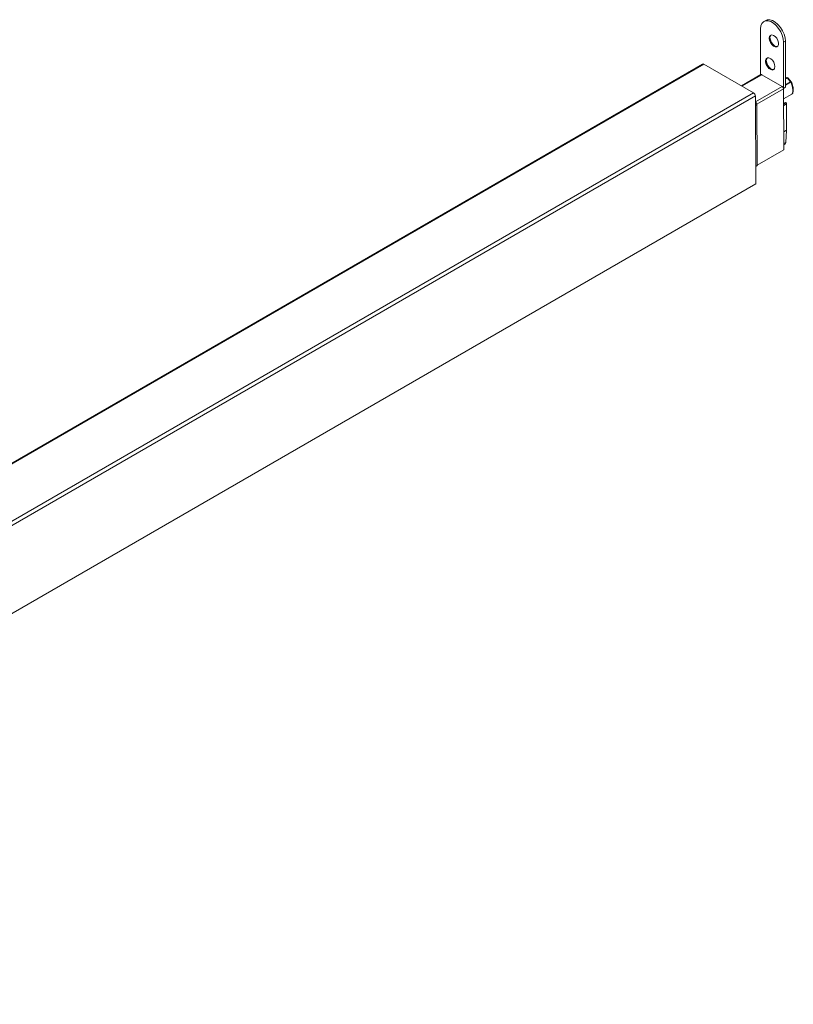
# Model space of a CAD drawing. Units: millimetres. Extents: x -5406 to 6260, y -630 to 1043.
# Drawn here: x -5039 to -4736, y 654 to 1039 of the extents above; entities that cross this region are included whole.
import ezdxf

# ---------------------------------------------------------------- set-up
doc = ezdxf.new("R2010")
doc.units = ezdxf.units.MM

msp = doc.modelspace()

# ---------------------------------------------------------------- linework, layer by layer
at = {"color": 7, "linetype": 'Continuous', "lineweight": 15}
for p, q in [((-4746.847, 1038.972), (-4747.554, 1038.564)), ((-4748.879, 1035.634), (-4748.879, 1017.647)), ((-4739.121, 1030.817), (-4739.829, 1030.409)), ((-4739.829, 1030.409), (-4739.829, 1012.364)), ((-4739.121, 1030.817), (-4739.121, 1012.772)), ((-4771.551, 1021.867), (-5328.044, 700.611)), ((-4771.051, 1021.818), (-5327.544, 700.561)), ((-4751.598, 1010.587), (-4771.051, 1021.818)), ((-4748.722, 1017.738), (-4756.354, 1013.333)), ((-4740.336, 1013.065), (-4748.372, 1017.704)), ((-4738.97, 1016.44), (-4739.121, 1016.353)), ((-4738.563, 1016.492), (-4738.497, 1016.518)), ((-4738.46, 1016.488), (-4738.499, 1016.472)), ((-4737.165, 1014.886), (-4738.46, 1016.488)), ((-4736.795, 1014.814), (-4738.056, 1016.376)), ((-4737.165, 1014.886), (-4737.098, 1014.905)), ((-4737.061, 1014.843), (-4737.1, 1014.83)), ((-4751.598, 1010.587), (-5308.091, 689.331)), ((-4739.862, 1012.383), (-4739.829, 1012.364)), ((-4739.688, 988.317), (-4739.841, 1012.212)), ((-4739.121, 1012.772), (-4739.829, 1012.364)), ((-4750.891, 1009.367), (-5307.384, 688.111)), ((-4750.718, 974.968), (-4750.891, 1009.367)), ((-4739.816, 1008.216), (-4736.658, 1010.039)), ((-4739.28, 1006.831), (-4739.805, 1006.528)), ((-4739.13, 1006.816), (-4738.847, 1006.653)), ((-4738.635, 1006.286), (-4738.635, 996)), ((-4750.306, 1006.008), (-4750.153, 982.113)), ((-4738.635, 996), (-4739.733, 995.365)), ((-4738.635, 996), (-4739.018, 991.186)), ((-4739.018, 991.186), (-4739.704, 990.79)), ((-4739.018, 991.186), (-4739.018, 990.992)), ((-4750.154, 982.223), (-4739.719, 988.247)), ((-4739.7, 990.26), (-4739.225, 990.535)), ((-4750.752, 981.768), (-4750.153, 982.113)), ((-4750.718, 974.968), (-5307.211, 653.712))]:
    msp.add_line(p, q, dxfattribs=at)
at = {"color": 8, "linetype": 'Continuous', "lineweight": 15}
for p, q in [((-4748.372, 1017.704), (-4756.149, 1013.214)), ((-4739.121, 1016.17), (-4738.563, 1016.492)), ((-4738.499, 1016.472), (-4739.121, 1016.113)), ((-4739.121, 1013.757), (-4737.165, 1014.886)), ((-4737.1, 1014.83), (-4739.121, 1013.664)), ((-4750.814, 1007.016), (-4740.336, 1013.065)), ((-4739.841, 1012.212), (-4750.32, 1006.162)), ((-4739.13, 1006.816), (-4739.804, 1006.427)), ((-4738.847, 1006.653), (-4739.802, 1006.102)), ((-4738.635, 1006.286), (-4739.799, 1005.614)), ((-4750.872, 1005.682), (-4750.306, 1006.008)), ((-4739.018, 990.992), (-4739.703, 990.597)), ((-4750.154, 982.275), (-4739.688, 988.317))]:
    msp.add_line(p, q, dxfattribs=at)
at = {"color": 7, "linetype": 'Continuous', "lineweight": 15, "flags": 128}
for points in [[(-4739.829, 1030.409), (-4739.96, 1031.736), (-4740.347, 1033.137), (-4740.967, 1034.531), (-4741.783, 1035.838), (-4742.749, 1036.981), (-4743.809, 1037.894), (-4744.899, 1038.524), (-4745.959, 1038.834), (-4746.925, 1038.806), (-4747.741, 1038.442), (-4748.361, 1037.763), (-4748.748, 1036.809), (-4748.879, 1035.634)], [(-4746.847, 1038.972), (-4746.218, 1039.215), (-4745.252, 1039.242), (-4744.192, 1038.932), (-4743.101, 1038.303), (-4742.042, 1037.39), (-4741.076, 1036.247), (-4740.26, 1034.94), (-4739.64, 1033.545), (-4739.253, 1032.144), (-4739.121, 1030.817)], [(-4745.485, 1031.96), (-4745.361, 1032.655), (-4745.006, 1033.113), (-4744.466, 1033.272), (-4743.817, 1033.111), (-4743.144, 1032.65), (-4742.539, 1031.953), (-4742.084, 1031.114), (-4741.84, 1030.245), (-4741.84, 1029.465), (-4742.084, 1028.879), (-4742.539, 1028.565), (-4743.144, 1028.566), (-4743.817, 1028.883), (-4744.466, 1029.471), (-4745.006, 1030.253), (-4745.361, 1031.121), (-4745.485, 1031.96)], [(-4745.273, 1032.082), (-4745.149, 1032.778), (-4744.836, 1033.204)], [(-4742.245, 1028.716), (-4742.327, 1028.687), (-4742.932, 1028.689), (-4743.604, 1029.005), (-4744.254, 1029.594), (-4744.793, 1030.375), (-4745.149, 1031.244), (-4745.273, 1032.082)], [(-4743.223, 1020.855), (-4743.347, 1021.694), (-4743.702, 1022.562), (-4744.242, 1023.344), (-4744.891, 1023.933), (-4745.564, 1024.249), (-4746.169, 1024.25), (-4746.624, 1023.937), (-4746.868, 1023.35), (-4746.868, 1022.57), (-4746.624, 1021.701), (-4746.169, 1020.862), (-4745.564, 1020.165), (-4744.891, 1019.705), (-4744.242, 1019.543), (-4743.702, 1019.702), (-4743.347, 1020.16), (-4743.223, 1020.855)], [(-4746.687, 1023.1), (-4746.563, 1023.796), (-4746.251, 1024.222)], [(-4743.659, 1019.734), (-4743.741, 1019.705), (-4744.346, 1019.707), (-4745.019, 1020.023), (-4745.668, 1020.612), (-4746.208, 1021.393), (-4746.563, 1022.262), (-4746.687, 1023.1)]]:
    msp.add_lwpolyline(points, dxfattribs=at)
at = {"color": 7, "linetype": 'Continuous', "lineweight": 15}
for centre, radius, start, end in [((-4740.137, 1032.925), 5.154, 186.48582, 233.50876), ((-4771.342, 1021.436), 0.479, 52.73181, 115.95839), ((-4741.551, 1023.943), 5.154, 186.48584, 233.50865), ((-4748.576, 1017.425), 0.345, 53.73491, 114.95421), ((-4738.566, 1016.364), 0.128, 58.10586, 88.79144), ((-4738.528, 1016.44), 0.0831, 35.10787, 68.11102), ((-4737.296, 1014.668), 0.254, 39.73506, 59.04624), ((-4737.273, 1014.759), 0.228, 21.65684, 39.75775), ((-4752.427, 1009.292), 1.538, 2.8143, 57.37802), ((-4740.917, 1012.158), 1.077, 2.87254, 57.37345), ((-4751.705, 1005.933), 1.401, 3.0654, 53.86735), ((-4739.218, 1006.694), 0.151, 54.37917, 114.30897), ((-4739.095, 1006.265), 0.461, 2.60641, 57.39441), ((-4739.5, 990.935), 0.486, 304.52442, 6.78663), ((-4739.759, 988.307), 0.072, 303.97346, 7.89911)]:
    msp.add_arc(centre, radius, start, end, dxfattribs=at)
for start_param, end_param in [(6.0546471, 6.3640817), (3.2224891, 5.1002953)]:
    msp.add_ellipse((-4737.814, 1013.24), major_axis=(-1.059, 3.244), ratio=0.3841052, start_param=start_param, end_param=end_param, dxfattribs=at)
for points, knots in [([(-4738.229, 1016.505), (-4738.354, 1016.532), (-4738.631, 1016.591), (-4738.984, 1016.484), (-4739.098, 1016.339), (-4739.114, 1016.317)], [0, 0, 0, 0, 0.4125118, 0.9138323, 1, 1, 1, 1]), ([(-4738.497, 1016.518), (-4738.445, 1016.527), (-4738.359, 1016.544), (-4738.281, 1016.516), (-4738.249, 1016.505)], [0, 0, 0, 0, 0.5934386, 1, 1, 1, 1]), ([(-4738.059, 1016.375), (-4738.062, 1016.38), (-4738.087, 1016.425), (-4738.174, 1016.475), (-4738.308, 1016.515), (-4738.409, 1016.497), (-4738.46, 1016.488)], [0, 0, 0, 0, 0.0418792, 0.3620267, 0.6803834, 1, 1, 1, 1]), ([(-4738.059, 1016.368), (-4738.074, 1016.39), (-4738.12, 1016.456), (-4738.195, 1016.487), (-4738.246, 1016.508)], [0, 0, 0, 0, 0.3284647, 1, 1, 1, 1]), ([(-4736.77, 1014.768), (-4736.774, 1014.782), (-4736.78, 1014.801), (-4736.795, 1014.813), (-4736.799, 1014.816)], [0, 0, 0, 0, 0.7607129, 1, 1, 1, 1]), ([(-4736.511, 1010.164), (-4736.422, 1010.258), (-4736.213, 1010.477), (-4736.066, 1010.998), (-4736.008, 1011.727), (-4736.1, 1012.647), (-4736.32, 1013.614), (-4736.573, 1014.343), (-4736.742, 1014.72), (-4736.786, 1014.818)], [0, 0, 0, 0, 0.10551713, 0.24681698, 0.42022523, 0.59344922, 0.76503063, 0.93897429, 1, 1, 1, 1])]:
    msp.add_open_spline(points, degree=3, knots=knots, dxfattribs=at)
at = {"color": 8, "linetype": 'Continuous', "lineweight": 15}
for points, knots in [([(-4737.098, 1014.905), (-4737.05, 1014.907), (-4736.955, 1014.912), (-4736.851, 1014.875), (-4736.815, 1014.83), (-4736.801, 1014.812)], [0, 0, 0, 0, 0.3829322, 0.7639003, 1, 1, 1, 1]), ([(-4736.757, 1014.755), (-4736.775, 1014.778), (-4736.812, 1014.824), (-4736.921, 1014.856), (-4737.014, 1014.848), (-4737.061, 1014.843)], [0, 0, 0, 0, 0.3349011, 0.6666335, 1, 1, 1, 1])]:
    msp.add_open_spline(points, degree=3, knots=knots, dxfattribs=at)

doc.saveas('drawing.dxf')
